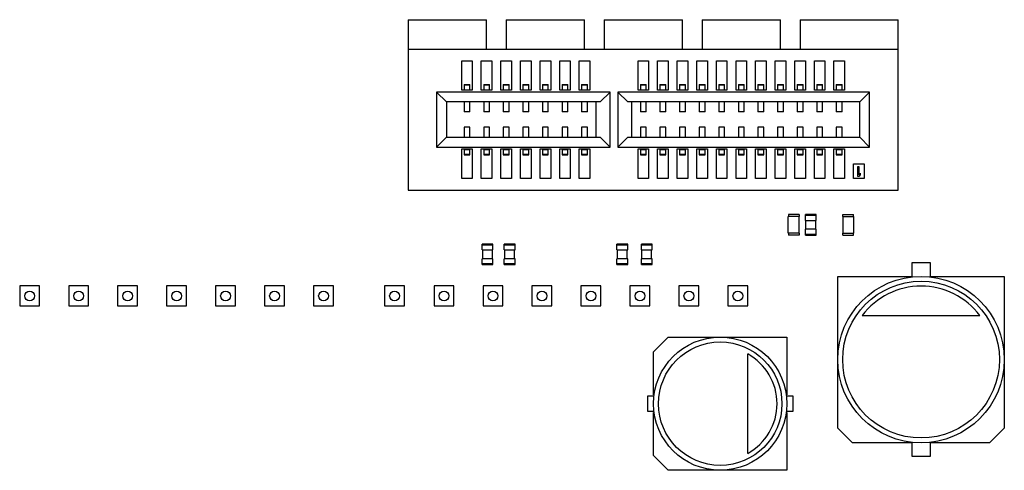
# Model space of a CAD drawing. Units: inches. Extents: x 0 to 22, y 0 to 17.
# Drawn here: x 7.9 to 8.9, y 13.4 to 13.8 of the extents above; entities that cross this region are included whole.
import ezdxf

# ---------------------------------------------------------------- set-up
doc = ezdxf.new("R2010")
doc.units = ezdxf.units.IN
doc.header["$LTSCALE"] = 1.21
doc.header["$MEASUREMENT"] = 0
doc.layers.get('0').update_dxf_attribs({"linetype": 'CONTINUOUS'})
doc.layers.add('AXES', color=7, linetype='CONTINUOUS')
doc.layers.add('AXIS', color=7, linetype='CONTINUOUS')

msp = doc.modelspace()

# ---------------------------------------------------------------- linework, layer by layer
at = {"color": 7, "linetype": 'CONTINUOUS'}
for p, q in [((8.28834, 13.81828), (8.28834, 13.64702)), ((8.28834, 13.81828), (8.36708, 13.81828)), ((8.36708, 13.78875), (8.36708, 13.81828)), ((8.38677, 13.81828), (8.38677, 13.78875)), ((8.38677, 13.81828), (8.46551, 13.81828)), ((8.46551, 13.78875), (8.46551, 13.81828)), ((8.48519, 13.81828), (8.48519, 13.78875)), ((8.48519, 13.81828), (8.56393, 13.81828)), ((8.56393, 13.78875), (8.56393, 13.81828)), ((8.58362, 13.81828), (8.66236, 13.81828)), ((8.58362, 13.81828), (8.58362, 13.78875)), ((8.66236, 13.78875), (8.66236, 13.81828)), ((8.68204, 13.81828), (8.78047, 13.81828)), ((8.68204, 13.81828), (8.68204, 13.78875)), ((8.78047, 13.64702), (8.78047, 13.81828)), ((8.28834, 13.78875), (8.78047, 13.78875)), ((8.34208, 13.74741), (8.34208, 13.77694)), ((8.34208, 13.77694), (8.35271, 13.77694)), ((8.35271, 13.77694), (8.35271, 13.74741)), ((8.36177, 13.77694), (8.3724, 13.77694)), ((8.36177, 13.74741), (8.36177, 13.77694)), ((8.3724, 13.77694), (8.3724, 13.74741)), ((8.38145, 13.77694), (8.39208, 13.77694)), ((8.38145, 13.74741), (8.38145, 13.77694)), ((8.39208, 13.77694), (8.39208, 13.74741)), ((8.40114, 13.77694), (8.41177, 13.77694)), ((8.40114, 13.74741), (8.40114, 13.77694)), ((8.41177, 13.77694), (8.41177, 13.74741)), ((8.42082, 13.77694), (8.43145, 13.77694)), ((8.42082, 13.74741), (8.42082, 13.77694)), ((8.43145, 13.77694), (8.43145, 13.74741)), ((8.44051, 13.77694), (8.45114, 13.77694)), ((8.44051, 13.74741), (8.44051, 13.77694)), ((8.45114, 13.77694), (8.45114, 13.74741)), ((8.46019, 13.77694), (8.47082, 13.77694)), ((8.46019, 13.74741), (8.46019, 13.77694)), ((8.47082, 13.77694), (8.47082, 13.74741)), ((8.51925, 13.77694), (8.52988, 13.77694)), ((8.51925, 13.74741), (8.51925, 13.77694)), ((8.52988, 13.77694), (8.52988, 13.74741)), ((8.53893, 13.77694), (8.54956, 13.77694)), ((8.53893, 13.74741), (8.53893, 13.77694)), ((8.54956, 13.77694), (8.54956, 13.74741)), ((8.55862, 13.77694), (8.56925, 13.77694)), ((8.55862, 13.74741), (8.55862, 13.77694)), ((8.56925, 13.77694), (8.56925, 13.74741)), ((8.5783, 13.77694), (8.58893, 13.77694)), ((8.5783, 13.74741), (8.5783, 13.77694)), ((8.58893, 13.77694), (8.58893, 13.74741)), ((8.59799, 13.77694), (8.60862, 13.77694)), ((8.59799, 13.74741), (8.59799, 13.77694)), ((8.60862, 13.77694), (8.60862, 13.74741)), ((8.61767, 13.77694), (8.6283, 13.77694)), ((8.61767, 13.74741), (8.61767, 13.77694)), ((8.6283, 13.77694), (8.6283, 13.74741)), ((8.63736, 13.77694), (8.64799, 13.77694)), ((8.63736, 13.74741), (8.63736, 13.77694)), ((8.64799, 13.77694), (8.64799, 13.74741)), ((8.65704, 13.77694), (8.66767, 13.77694)), ((8.65704, 13.74741), (8.65704, 13.77694)), ((8.66767, 13.77694), (8.66767, 13.74741)), ((8.67673, 13.77694), (8.68736, 13.77694)), ((8.67673, 13.74741), (8.67673, 13.77694)), ((8.68736, 13.77694), (8.68736, 13.74741)), ((8.69641, 13.77694), (8.70704, 13.77694)), ((8.69641, 13.74741), (8.69641, 13.77694)), ((8.70704, 13.77694), (8.70704, 13.74741)), ((8.7161, 13.77694), (8.72673, 13.77694)), ((8.7161, 13.74741), (8.7161, 13.77694)), ((8.72673, 13.77694), (8.72673, 13.74741)), ((8.34445, 13.75328), (8.34445, 13.74781)), ((8.34445, 13.75328), (8.35035, 13.75328)), ((8.34445, 13.75271), (8.35035, 13.75271)), ((8.35035, 13.74781), (8.35035, 13.75328)), ((8.36413, 13.75328), (8.37004, 13.75328)), ((8.36413, 13.75328), (8.36413, 13.74781)), ((8.36413, 13.75271), (8.37004, 13.75271)), ((8.37004, 13.74781), (8.37004, 13.75328)), ((8.38382, 13.75328), (8.38972, 13.75328)), ((8.38382, 13.75328), (8.38382, 13.74781)), ((8.38382, 13.75271), (8.38972, 13.75271)), ((8.38972, 13.74781), (8.38972, 13.75328)), ((8.4035, 13.75328), (8.40941, 13.75328)), ((8.4035, 13.75328), (8.4035, 13.74781)), ((8.4035, 13.75271), (8.40941, 13.75271)), ((8.40941, 13.74781), (8.40941, 13.75328)), ((8.42319, 13.75328), (8.42909, 13.75328)), ((8.42319, 13.75328), (8.42319, 13.74781)), ((8.42319, 13.75271), (8.42909, 13.75271)), ((8.42909, 13.74781), (8.42909, 13.75328)), ((8.44287, 13.75328), (8.44878, 13.75328)), ((8.44287, 13.75328), (8.44287, 13.74781)), ((8.44287, 13.75271), (8.44878, 13.75271)), ((8.44878, 13.74781), (8.44878, 13.75328)), ((8.46256, 13.75328), (8.46846, 13.75328)), ((8.46256, 13.75328), (8.46256, 13.74781)), ((8.46256, 13.75271), (8.46846, 13.75271)), ((8.46846, 13.74781), (8.46846, 13.75328)), ((8.52161, 13.75328), (8.52752, 13.75328)), ((8.52161, 13.75328), (8.52161, 13.74781)), ((8.52161, 13.75271), (8.52752, 13.75271)), ((8.52752, 13.74781), (8.52752, 13.75328)), ((8.5413, 13.75328), (8.5472, 13.75328)), ((8.5413, 13.75328), (8.5413, 13.74781)), ((8.5413, 13.75271), (8.5472, 13.75271)), ((8.5472, 13.74781), (8.5472, 13.75328)), ((8.56098, 13.75328), (8.56689, 13.75328)), ((8.56098, 13.75328), (8.56098, 13.74781)), ((8.56098, 13.75271), (8.56689, 13.75271)), ((8.56689, 13.74781), (8.56689, 13.75328)), ((8.58067, 13.75328), (8.58657, 13.75328)), ((8.58067, 13.75328), (8.58067, 13.74781)), ((8.58067, 13.75271), (8.58657, 13.75271)), ((8.58657, 13.74781), (8.58657, 13.75328)), ((8.60035, 13.75328), (8.60626, 13.75328)), ((8.60035, 13.75328), (8.60035, 13.74781)), ((8.60035, 13.75271), (8.60626, 13.75271)), ((8.60626, 13.74781), (8.60626, 13.75328)), ((8.62004, 13.75328), (8.62594, 13.75328)), ((8.62004, 13.75328), (8.62004, 13.74781)), ((8.62004, 13.75271), (8.62594, 13.75271)), ((8.62594, 13.74781), (8.62594, 13.75328)), ((8.63972, 13.75328), (8.64563, 13.75328)), ((8.63972, 13.75328), (8.63972, 13.74781)), ((8.63972, 13.75271), (8.64563, 13.75271)), ((8.64563, 13.74781), (8.64563, 13.75328)), ((8.65941, 13.75328), (8.66531, 13.75328)), ((8.65941, 13.75328), (8.65941, 13.74781)), ((8.65941, 13.75271), (8.66531, 13.75271)), ((8.66531, 13.74781), (8.66531, 13.75328)), ((8.67909, 13.75328), (8.685, 13.75328)), ((8.67909, 13.75328), (8.67909, 13.74781)), ((8.67909, 13.75271), (8.685, 13.75271)), ((8.685, 13.74781), (8.685, 13.75328)), ((8.69878, 13.75328), (8.70468, 13.75328)), ((8.69878, 13.75328), (8.69878, 13.74781)), ((8.69878, 13.75271), (8.70468, 13.75271)), ((8.70468, 13.74781), (8.70468, 13.75328)), ((8.71846, 13.75328), (8.72437, 13.75328)), ((8.71846, 13.75328), (8.71846, 13.74781)), ((8.71846, 13.75271), (8.72437, 13.75271)), ((8.72437, 13.74781), (8.72437, 13.75328)), ((8.31689, 13.74545), (8.31689, 13.69033)), ((8.4911, 13.74545), (8.31689, 13.74545)), ((8.31689, 13.74545), (8.32673, 13.7356)), ((8.35271, 13.74741), (8.34208, 13.74741)), ((8.34445, 13.74781), (8.35035, 13.74781)), ((8.3724, 13.74741), (8.36177, 13.74741)), ((8.36413, 13.74781), (8.37004, 13.74781)), ((8.39208, 13.74741), (8.38145, 13.74741)), ((8.38382, 13.74781), (8.38972, 13.74781)), ((8.41177, 13.74741), (8.40114, 13.74741)), ((8.4035, 13.74781), (8.40941, 13.74781)), ((8.43145, 13.74741), (8.42082, 13.74741)), ((8.42319, 13.74781), (8.42909, 13.74781)), ((8.45114, 13.74741), (8.44051, 13.74741)), ((8.44287, 13.74781), (8.44878, 13.74781)), ((8.47082, 13.74741), (8.46019, 13.74741)), ((8.46256, 13.74781), (8.46846, 13.74781)), ((8.4911, 13.74545), (8.48126, 13.7356)), ((8.4911, 13.69033), (8.4911, 13.74545)), ((8.75193, 13.74545), (8.49897, 13.74545)), ((8.49897, 13.74545), (8.49897, 13.69033)), ((8.49897, 13.74545), (8.50882, 13.7356)), ((8.52988, 13.74741), (8.51925, 13.74741)), ((8.52161, 13.74781), (8.52752, 13.74781)), ((8.54956, 13.74741), (8.53893, 13.74741)), ((8.5413, 13.74781), (8.5472, 13.74781)), ((8.56925, 13.74741), (8.55862, 13.74741)), ((8.56098, 13.74781), (8.56689, 13.74781)), ((8.58893, 13.74741), (8.5783, 13.74741)), ((8.58067, 13.74781), (8.58657, 13.74781)), ((8.60862, 13.74741), (8.59799, 13.74741)), ((8.60035, 13.74781), (8.60626, 13.74781)), ((8.6283, 13.74741), (8.61767, 13.74741)), ((8.62004, 13.74781), (8.62594, 13.74781)), ((8.64799, 13.74741), (8.63736, 13.74741)), ((8.63972, 13.74781), (8.64563, 13.74781)), ((8.66767, 13.74741), (8.65704, 13.74741)), ((8.65941, 13.74781), (8.66531, 13.74781)), ((8.68736, 13.74741), (8.67673, 13.74741)), ((8.67909, 13.74781), (8.685, 13.74781)), ((8.70704, 13.74741), (8.69641, 13.74741)), ((8.69878, 13.74781), (8.70468, 13.74781)), ((8.72673, 13.74741), (8.7161, 13.74741)), ((8.71846, 13.74781), (8.72437, 13.74781)), ((8.75193, 13.74545), (8.74208, 13.7356)), ((8.75193, 13.69033), (8.75193, 13.74545)), ((8.32673, 13.7356), (8.32673, 13.70017)), ((8.48126, 13.7356), (8.32673, 13.7356)), ((8.34445, 13.7356), (8.34445, 13.72556)), ((8.35035, 13.72556), (8.35035, 13.7356)), ((8.36413, 13.7356), (8.36413, 13.72556)), ((8.37004, 13.72556), (8.37004, 13.7356)), ((8.38382, 13.7356), (8.38382, 13.72556)), ((8.38972, 13.72556), (8.38972, 13.7356)), ((8.4035, 13.7356), (8.4035, 13.72556)), ((8.40941, 13.72556), (8.40941, 13.7356)), ((8.42319, 13.7356), (8.42319, 13.72556)), ((8.42909, 13.72556), (8.42909, 13.7356)), ((8.44287, 13.7356), (8.44287, 13.72556)), ((8.44878, 13.72556), (8.44878, 13.7356)), ((8.46256, 13.7356), (8.46256, 13.72556)), ((8.46846, 13.72556), (8.46846, 13.7356)), ((8.47732, 13.70017), (8.47732, 13.7356)), ((8.74208, 13.7356), (8.50882, 13.7356)), ((8.51275, 13.7356), (8.51275, 13.70017)), ((8.52161, 13.7356), (8.52161, 13.72556)), ((8.52752, 13.72556), (8.52752, 13.7356)), ((8.5413, 13.7356), (8.5413, 13.72556)), ((8.5472, 13.72556), (8.5472, 13.7356)), ((8.56098, 13.7356), (8.56098, 13.72556)), ((8.56689, 13.72556), (8.56689, 13.7356)), ((8.58067, 13.7356), (8.58067, 13.72556)), ((8.58657, 13.72556), (8.58657, 13.7356)), ((8.60035, 13.7356), (8.60035, 13.72556)), ((8.60626, 13.72556), (8.60626, 13.7356)), ((8.62004, 13.7356), (8.62004, 13.72556)), ((8.62594, 13.72556), (8.62594, 13.7356)), ((8.63972, 13.7356), (8.63972, 13.72556)), ((8.64563, 13.72556), (8.64563, 13.7356)), ((8.65941, 13.7356), (8.65941, 13.72556)), ((8.66531, 13.72556), (8.66531, 13.7356)), ((8.67909, 13.7356), (8.67909, 13.72556)), ((8.685, 13.72556), (8.685, 13.7356)), ((8.69878, 13.7356), (8.69878, 13.72556)), ((8.70468, 13.72556), (8.70468, 13.7356)), ((8.71846, 13.7356), (8.71846, 13.72556)), ((8.72437, 13.72556), (8.72437, 13.7356)), ((8.74208, 13.70017), (8.74208, 13.7356)), ((8.35035, 13.72556), (8.34445, 13.72556)), ((8.37004, 13.72556), (8.36413, 13.72556)), ((8.38972, 13.72556), (8.38382, 13.72556)), ((8.40941, 13.72556), (8.4035, 13.72556)), ((8.42909, 13.72556), (8.42319, 13.72556)), ((8.44878, 13.72556), (8.44287, 13.72556)), ((8.46846, 13.72556), (8.46256, 13.72556)), ((8.52752, 13.72556), (8.52161, 13.72556)), ((8.5472, 13.72556), (8.5413, 13.72556)), ((8.56689, 13.72556), (8.56098, 13.72556)), ((8.58657, 13.72556), (8.58067, 13.72556)), ((8.60626, 13.72556), (8.60035, 13.72556)), ((8.62594, 13.72556), (8.62004, 13.72556)), ((8.64563, 13.72556), (8.63972, 13.72556)), ((8.66531, 13.72556), (8.65941, 13.72556)), ((8.685, 13.72556), (8.67909, 13.72556)), ((8.70468, 13.72556), (8.69878, 13.72556)), ((8.72437, 13.72556), (8.71846, 13.72556)), ((8.34445, 13.71021), (8.34445, 13.70017)), ((8.35035, 13.71021), (8.34445, 13.71021)), ((8.35035, 13.70017), (8.35035, 13.71021)), ((8.37004, 13.71021), (8.36413, 13.71021)), ((8.36413, 13.71021), (8.36413, 13.70017)), ((8.37004, 13.70017), (8.37004, 13.71021)), ((8.38972, 13.71021), (8.38382, 13.71021)), ((8.38382, 13.71021), (8.38382, 13.70017)), ((8.38972, 13.70017), (8.38972, 13.71021)), ((8.40941, 13.71021), (8.4035, 13.71021)), ((8.4035, 13.71021), (8.4035, 13.70017)), ((8.40941, 13.70017), (8.40941, 13.71021)), ((8.42909, 13.71021), (8.42319, 13.71021)), ((8.42319, 13.71021), (8.42319, 13.70017)), ((8.42909, 13.70017), (8.42909, 13.71021)), ((8.44878, 13.71021), (8.44287, 13.71021)), ((8.44287, 13.71021), (8.44287, 13.70017)), ((8.44878, 13.70017), (8.44878, 13.71021)), ((8.46846, 13.71021), (8.46256, 13.71021)), ((8.46256, 13.71021), (8.46256, 13.70017)), ((8.46846, 13.70017), (8.46846, 13.71021)), ((8.52752, 13.71021), (8.52161, 13.71021)), ((8.52161, 13.71021), (8.52161, 13.70017)), ((8.52752, 13.70017), (8.52752, 13.71021)), ((8.5472, 13.71021), (8.5413, 13.71021)), ((8.5413, 13.71021), (8.5413, 13.70017)), ((8.5472, 13.70017), (8.5472, 13.71021)), ((8.56689, 13.71021), (8.56098, 13.71021)), ((8.56098, 13.71021), (8.56098, 13.70017)), ((8.56689, 13.70017), (8.56689, 13.71021)), ((8.58657, 13.71021), (8.58067, 13.71021)), ((8.58067, 13.71021), (8.58067, 13.70017)), ((8.58657, 13.70017), (8.58657, 13.71021)), ((8.60626, 13.71021), (8.60035, 13.71021)), ((8.60035, 13.71021), (8.60035, 13.70017)), ((8.60626, 13.70017), (8.60626, 13.71021)), ((8.62594, 13.71021), (8.62004, 13.71021)), ((8.62004, 13.71021), (8.62004, 13.70017)), ((8.62594, 13.70017), (8.62594, 13.71021)), ((8.64563, 13.71021), (8.63972, 13.71021)), ((8.63972, 13.71021), (8.63972, 13.70017)), ((8.64563, 13.70017), (8.64563, 13.71021)), ((8.66531, 13.71021), (8.65941, 13.71021)), ((8.65941, 13.71021), (8.65941, 13.70017)), ((8.66531, 13.70017), (8.66531, 13.71021)), ((8.685, 13.71021), (8.67909, 13.71021)), ((8.67909, 13.71021), (8.67909, 13.70017)), ((8.685, 13.70017), (8.685, 13.71021)), ((8.70468, 13.71021), (8.69878, 13.71021)), ((8.69878, 13.71021), (8.69878, 13.70017)), ((8.70468, 13.70017), (8.70468, 13.71021)), ((8.72437, 13.71021), (8.71846, 13.71021)), ((8.71846, 13.71021), (8.71846, 13.70017)), ((8.72437, 13.70017), (8.72437, 13.71021)), ((8.31689, 13.69033), (8.32673, 13.70017)), ((8.32673, 13.70017), (8.48126, 13.70017)), ((8.4911, 13.69033), (8.48126, 13.70017)), ((8.49897, 13.69033), (8.50882, 13.70017)), ((8.50882, 13.70017), (8.74208, 13.70017)), ((8.75193, 13.69033), (8.74208, 13.70017)), ((8.31689, 13.69033), (8.4911, 13.69033)), ((8.34208, 13.65883), (8.34208, 13.68836)), ((8.34208, 13.68836), (8.35271, 13.68836)), ((8.34445, 13.68797), (8.34445, 13.68249)), ((8.34445, 13.68797), (8.35035, 13.68797)), ((8.34445, 13.68306), (8.35035, 13.68306)), ((8.34445, 13.68249), (8.35035, 13.68249)), ((8.35035, 13.68249), (8.35035, 13.68797)), ((8.35271, 13.68836), (8.35271, 13.65883)), ((8.36177, 13.68836), (8.3724, 13.68836)), ((8.36177, 13.65883), (8.36177, 13.68836)), ((8.36413, 13.68797), (8.37004, 13.68797)), ((8.36413, 13.68797), (8.36413, 13.68249)), ((8.36413, 13.68306), (8.37004, 13.68306)), ((8.36413, 13.68249), (8.37004, 13.68249)), ((8.37004, 13.68249), (8.37004, 13.68797)), ((8.3724, 13.68836), (8.3724, 13.65883)), ((8.38145, 13.68836), (8.39208, 13.68836)), ((8.38145, 13.65883), (8.38145, 13.68836)), ((8.38382, 13.68797), (8.38972, 13.68797)), ((8.38382, 13.68797), (8.38382, 13.68249)), ((8.38382, 13.68306), (8.38972, 13.68306)), ((8.38382, 13.68249), (8.38972, 13.68249)), ((8.38972, 13.68249), (8.38972, 13.68797)), ((8.39208, 13.68836), (8.39208, 13.65883)), ((8.40114, 13.68836), (8.41177, 13.68836)), ((8.40114, 13.65883), (8.40114, 13.68836)), ((8.4035, 13.68797), (8.40941, 13.68797)), ((8.4035, 13.68797), (8.4035, 13.68249)), ((8.4035, 13.68306), (8.40941, 13.68306)), ((8.4035, 13.68249), (8.40941, 13.68249)), ((8.40941, 13.68249), (8.40941, 13.68797)), ((8.41177, 13.68836), (8.41177, 13.65883)), ((8.42082, 13.68836), (8.43145, 13.68836)), ((8.42082, 13.65883), (8.42082, 13.68836)), ((8.42319, 13.68797), (8.42909, 13.68797)), ((8.42319, 13.68797), (8.42319, 13.68249)), ((8.42319, 13.68306), (8.42909, 13.68306)), ((8.42319, 13.68249), (8.42909, 13.68249)), ((8.42909, 13.68249), (8.42909, 13.68797)), ((8.43145, 13.68836), (8.43145, 13.65883)), ((8.44051, 13.68836), (8.45114, 13.68836)), ((8.44051, 13.65883), (8.44051, 13.68836)), ((8.44287, 13.68797), (8.44878, 13.68797)), ((8.44287, 13.68797), (8.44287, 13.68249)), ((8.44287, 13.68306), (8.44878, 13.68306)), ((8.44287, 13.68249), (8.44878, 13.68249)), ((8.44878, 13.68249), (8.44878, 13.68797)), ((8.45114, 13.68836), (8.45114, 13.65883)), ((8.46019, 13.68836), (8.47082, 13.68836)), ((8.46019, 13.65883), (8.46019, 13.68836)), ((8.46256, 13.68797), (8.46846, 13.68797)), ((8.46256, 13.68797), (8.46256, 13.68249)), ((8.46256, 13.68306), (8.46846, 13.68306)), ((8.46256, 13.68249), (8.46846, 13.68249)), ((8.46846, 13.68249), (8.46846, 13.68797)), ((8.47082, 13.68836), (8.47082, 13.65883)), ((8.49897, 13.69033), (8.75193, 13.69033)), ((8.51925, 13.68836), (8.52988, 13.68836)), ((8.51925, 13.65883), (8.51925, 13.68836)), ((8.52161, 13.68797), (8.52752, 13.68797)), ((8.52161, 13.68797), (8.52161, 13.68249)), ((8.52161, 13.68306), (8.52752, 13.68306)), ((8.52161, 13.68249), (8.52752, 13.68249)), ((8.52752, 13.68249), (8.52752, 13.68797)), ((8.52988, 13.68836), (8.52988, 13.65883)), ((8.53893, 13.68836), (8.54956, 13.68836)), ((8.53893, 13.65883), (8.53893, 13.68836)), ((8.5413, 13.68797), (8.5472, 13.68797)), ((8.5413, 13.68797), (8.5413, 13.68249)), ((8.5413, 13.68306), (8.5472, 13.68306)), ((8.5413, 13.68249), (8.5472, 13.68249)), ((8.5472, 13.68249), (8.5472, 13.68797)), ((8.54956, 13.68836), (8.54956, 13.65883)), ((8.55862, 13.68836), (8.56925, 13.68836)), ((8.55862, 13.65883), (8.55862, 13.68836)), ((8.56098, 13.68797), (8.56689, 13.68797)), ((8.56098, 13.68797), (8.56098, 13.68249)), ((8.56098, 13.68306), (8.56689, 13.68306)), ((8.56098, 13.68249), (8.56689, 13.68249)), ((8.56689, 13.68249), (8.56689, 13.68797)), ((8.56925, 13.68836), (8.56925, 13.65883)), ((8.5783, 13.68836), (8.58893, 13.68836)), ((8.5783, 13.65883), (8.5783, 13.68836)), ((8.58067, 13.68797), (8.58657, 13.68797)), ((8.58067, 13.68797), (8.58067, 13.68249)), ((8.58067, 13.68306), (8.58657, 13.68306)), ((8.58067, 13.68249), (8.58657, 13.68249)), ((8.58657, 13.68249), (8.58657, 13.68797)), ((8.58893, 13.68836), (8.58893, 13.65883)), ((8.59799, 13.68836), (8.60862, 13.68836)), ((8.59799, 13.65883), (8.59799, 13.68836)), ((8.60035, 13.68797), (8.60626, 13.68797)), ((8.60035, 13.68797), (8.60035, 13.68249)), ((8.60035, 13.68306), (8.60626, 13.68306)), ((8.60035, 13.68249), (8.60626, 13.68249)), ((8.60626, 13.68249), (8.60626, 13.68797)), ((8.60862, 13.68836), (8.60862, 13.65883)), ((8.61767, 13.68836), (8.6283, 13.68836)), ((8.61767, 13.65883), (8.61767, 13.68836)), ((8.62004, 13.68797), (8.62594, 13.68797)), ((8.62004, 13.68797), (8.62004, 13.68249)), ((8.62004, 13.68306), (8.62594, 13.68306)), ((8.62004, 13.68249), (8.62594, 13.68249)), ((8.62594, 13.68249), (8.62594, 13.68797)), ((8.6283, 13.68836), (8.6283, 13.65883)), ((8.63736, 13.68836), (8.64799, 13.68836)), ((8.63736, 13.65883), (8.63736, 13.68836)), ((8.63972, 13.68797), (8.64563, 13.68797)), ((8.63972, 13.68797), (8.63972, 13.68249)), ((8.63972, 13.68306), (8.64563, 13.68306)), ((8.63972, 13.68249), (8.64563, 13.68249)), ((8.64563, 13.68249), (8.64563, 13.68797)), ((8.64799, 13.68836), (8.64799, 13.65883)), ((8.65704, 13.68836), (8.66767, 13.68836)), ((8.65704, 13.65883), (8.65704, 13.68836)), ((8.65941, 13.68797), (8.66531, 13.68797)), ((8.65941, 13.68797), (8.65941, 13.68249)), ((8.65941, 13.68306), (8.66531, 13.68306)), ((8.65941, 13.68249), (8.66531, 13.68249)), ((8.66531, 13.68249), (8.66531, 13.68797)), ((8.66767, 13.68836), (8.66767, 13.65883)), ((8.67673, 13.68836), (8.68736, 13.68836)), ((8.67673, 13.65883), (8.67673, 13.68836)), ((8.67909, 13.68797), (8.685, 13.68797)), ((8.67909, 13.68797), (8.67909, 13.68249)), ((8.67909, 13.68306), (8.685, 13.68306)), ((8.67909, 13.68249), (8.685, 13.68249)), ((8.685, 13.68249), (8.685, 13.68797)), ((8.68736, 13.68836), (8.68736, 13.65883)), ((8.69641, 13.68836), (8.70704, 13.68836)), ((8.69641, 13.65883), (8.69641, 13.68836)), ((8.69878, 13.68797), (8.70468, 13.68797)), ((8.69878, 13.68797), (8.69878, 13.68249)), ((8.69878, 13.68306), (8.70468, 13.68306)), ((8.69878, 13.68249), (8.70468, 13.68249)), ((8.70468, 13.68249), (8.70468, 13.68797)), ((8.70704, 13.68836), (8.70704, 13.65883)), ((8.7161, 13.68836), (8.72673, 13.68836)), ((8.7161, 13.65883), (8.7161, 13.68836)), ((8.71846, 13.68797), (8.72437, 13.68797)), ((8.71846, 13.68797), (8.71846, 13.68249)), ((8.71846, 13.68306), (8.72437, 13.68306)), ((8.71846, 13.68249), (8.72437, 13.68249)), ((8.72437, 13.68249), (8.72437, 13.68797)), ((8.72673, 13.68836), (8.72673, 13.65883)), ((8.73578, 13.6736), (8.74641, 13.6736)), ((8.73578, 13.65883), (8.73578, 13.6736)), ((8.74641, 13.6736), (8.74641, 13.65883)), ((8.74002, 13.67064), (8.74125, 13.67064)), ((8.74002, 13.6608), (8.74002, 13.67064)), ((8.74125, 13.67064), (8.74125, 13.66248)), ((8.74125, 13.66248), (8.74248, 13.66394)), ((8.74248, 13.66394), (8.74248, 13.66227)), ((8.35271, 13.65883), (8.34208, 13.65883)), ((8.3724, 13.65883), (8.36177, 13.65883)), ((8.39208, 13.65883), (8.38145, 13.65883)), ((8.41177, 13.65883), (8.40114, 13.65883)), ((8.43145, 13.65883), (8.42082, 13.65883)), ((8.45114, 13.65883), (8.44051, 13.65883)), ((8.47082, 13.65883), (8.46019, 13.65883)), ((8.52988, 13.65883), (8.51925, 13.65883)), ((8.54956, 13.65883), (8.53893, 13.65883)), ((8.56925, 13.65883), (8.55862, 13.65883)), ((8.58893, 13.65883), (8.5783, 13.65883)), ((8.60862, 13.65883), (8.59799, 13.65883)), ((8.6283, 13.65883), (8.61767, 13.65883)), ((8.64799, 13.65883), (8.63736, 13.65883)), ((8.66767, 13.65883), (8.65704, 13.65883)), ((8.68736, 13.65883), (8.67673, 13.65883)), ((8.70704, 13.65883), (8.69641, 13.65883)), ((8.72673, 13.65883), (8.7161, 13.65883)), ((8.74641, 13.65883), (8.73578, 13.65883)), ((8.74125, 13.6608), (8.74002, 13.6608)), ((8.74248, 13.66227), (8.74125, 13.6608)), ((8.28834, 13.64702), (8.78047, 13.64702)), ((8.68106, 13.62045), (8.67023, 13.62045)), ((8.67023, 13.60371), (8.67023, 13.62045)), ((8.68101, 13.62241), (8.67028, 13.62241)), ((8.67028, 13.62241), (8.67028, 13.62045)), ((8.68101, 13.62241), (8.68101, 13.62045)), ((8.68106, 13.60371), (8.68106, 13.62045)), ((8.69828, 13.62241), (8.68746, 13.62241)), ((8.68746, 13.61651), (8.68746, 13.62241)), ((8.69828, 13.62143), (8.68746, 13.62143)), ((8.68746, 13.61651), (8.69828, 13.61651)), ((8.68795, 13.60765), (8.68795, 13.61651)), ((8.69779, 13.60765), (8.69779, 13.61651)), ((8.69828, 13.61651), (8.69828, 13.62241)), ((8.72486, 13.62045), (8.73569, 13.62045)), ((8.72486, 13.62045), (8.72486, 13.60371)), ((8.72491, 13.62241), (8.73564, 13.62241)), ((8.72491, 13.62045), (8.72491, 13.62241)), ((8.73564, 13.62045), (8.73564, 13.62241)), ((8.73569, 13.62045), (8.73569, 13.60371)), ((8.68106, 13.60371), (8.67023, 13.60371)), ((8.67028, 13.60371), (8.67028, 13.60175)), ((8.68101, 13.60371), (8.68101, 13.60175)), ((8.69828, 13.60765), (8.68746, 13.60765)), ((8.68746, 13.60175), (8.68746, 13.60765)), ((8.69828, 13.60175), (8.69828, 13.60765)), ((8.72486, 13.60371), (8.73569, 13.60371)), ((8.72491, 13.60175), (8.72491, 13.60371)), ((8.73564, 13.60175), (8.73564, 13.60371)), ((8.68101, 13.60175), (8.67028, 13.60175)), ((8.68746, 13.60273), (8.69828, 13.60273)), ((8.68746, 13.60175), (8.69828, 13.60175)), ((8.72491, 13.60175), (8.73564, 13.60175)), ((8.37348, 13.59289), (8.36265, 13.59289)), ((8.36265, 13.58698), (8.36265, 13.59289)), ((8.37348, 13.5919), (8.36265, 13.5919)), ((8.36265, 13.58698), (8.37348, 13.58698)), ((8.36315, 13.57812), (8.36315, 13.58698)), ((8.37299, 13.57812), (8.37299, 13.58698)), ((8.37348, 13.58698), (8.37348, 13.59289)), ((8.39563, 13.59289), (8.3848, 13.59289)), ((8.3848, 13.58698), (8.3848, 13.59289)), ((8.39563, 13.5919), (8.3848, 13.5919)), ((8.3848, 13.58698), (8.39563, 13.58698)), ((8.38529, 13.57812), (8.38529, 13.58698)), ((8.39513, 13.57812), (8.39513, 13.58698)), ((8.39563, 13.58698), (8.39563, 13.59289)), ((8.50882, 13.59289), (8.49799, 13.59289)), ((8.49799, 13.58698), (8.49799, 13.59289)), ((8.50882, 13.5919), (8.49799, 13.5919)), ((8.49799, 13.58698), (8.50882, 13.58698)), ((8.49848, 13.57812), (8.49848, 13.58698)), ((8.50832, 13.57812), (8.50832, 13.58698)), ((8.50882, 13.58698), (8.50882, 13.59289)), ((8.53342, 13.59289), (8.5226, 13.59289)), ((8.5226, 13.58698), (8.5226, 13.59289)), ((8.53342, 13.5919), (8.5226, 13.5919)), ((8.5226, 13.58698), (8.53342, 13.58698)), ((8.52309, 13.57812), (8.52309, 13.58698)), ((8.53293, 13.57812), (8.53293, 13.58698)), ((8.53342, 13.58698), (8.53342, 13.59289)), ((8.37348, 13.57812), (8.36265, 13.57812)), ((8.36265, 13.57222), (8.36265, 13.57812)), ((8.37348, 13.57222), (8.37348, 13.57812)), ((8.39563, 13.57812), (8.3848, 13.57812)), ((8.3848, 13.57222), (8.3848, 13.57812)), ((8.39563, 13.57222), (8.39563, 13.57812)), ((8.50882, 13.57812), (8.49799, 13.57812)), ((8.49799, 13.57222), (8.49799, 13.57812)), ((8.50882, 13.57222), (8.50882, 13.57812)), ((8.53342, 13.57812), (8.5226, 13.57812)), ((8.5226, 13.57222), (8.5226, 13.57812)), ((8.53342, 13.57222), (8.53342, 13.57812)), ((8.79454, 13.57419), (8.81265, 13.57419)), ((8.79454, 13.55991), (8.79454, 13.57419)), ((8.81265, 13.57419), (8.81265, 13.55991)), ((8.36265, 13.5732), (8.37348, 13.5732)), ((8.36265, 13.57222), (8.37348, 13.57222)), ((8.3848, 13.5732), (8.39563, 13.5732)), ((8.3848, 13.57222), (8.39563, 13.57222)), ((8.49799, 13.5732), (8.50882, 13.5732)), ((8.49799, 13.57222), (8.50882, 13.57222)), ((8.5226, 13.5732), (8.53342, 13.5732)), ((8.5226, 13.57222), (8.53342, 13.57222)), ((8.71994, 13.56041), (8.79356, 13.56041)), ((8.71994, 13.40785), (8.71994, 13.56041)), ((8.79356, 13.56041), (8.79356, 13.5598)), ((8.81364, 13.56041), (8.88726, 13.56041)), ((8.81364, 13.5598), (8.81364, 13.56041)), ((8.88726, 13.56041), (8.88726, 13.40785)), ((7.89793, 13.55072), (7.89793, 13.53072)), ((7.91793, 13.55072), (7.89793, 13.55072)), ((7.91793, 13.53072), (7.91793, 13.55072)), ((7.94714, 13.55072), (7.94714, 13.53072)), ((7.96714, 13.55072), (7.94714, 13.55072)), ((7.96714, 13.53072), (7.96714, 13.55072)), ((7.99636, 13.55072), (7.99636, 13.53072)), ((8.01636, 13.55072), (7.99636, 13.55072)), ((8.01636, 13.53072), (8.01636, 13.55072)), ((8.04557, 13.55072), (8.04557, 13.53072)), ((8.06557, 13.55072), (8.04557, 13.55072)), ((8.06557, 13.53072), (8.06557, 13.55072)), ((8.09478, 13.55072), (8.09478, 13.53072)), ((8.11478, 13.55072), (8.09478, 13.55072)), ((8.11478, 13.53072), (8.11478, 13.55072)), ((8.14399, 13.55072), (8.14399, 13.53072)), ((8.16399, 13.55072), (8.14399, 13.55072)), ((8.16399, 13.53072), (8.16399, 13.55072)), ((8.19321, 13.55072), (8.19321, 13.53072)), ((8.21321, 13.55072), (8.19321, 13.55072)), ((8.21321, 13.53072), (8.21321, 13.55072)), ((8.26456, 13.55072), (8.26456, 13.53072)), ((8.28456, 13.55072), (8.26456, 13.55072)), ((8.28456, 13.53072), (8.28456, 13.55072)), ((8.31427, 13.55072), (8.31427, 13.53072)), ((8.33427, 13.55072), (8.31427, 13.55072)), ((8.33427, 13.53072), (8.33427, 13.55072)), ((8.38348, 13.55072), (8.36348, 13.55072)), ((8.36348, 13.55072), (8.36348, 13.53072)), ((8.38348, 13.53072), (8.38348, 13.55072)), ((8.43269, 13.55072), (8.41269, 13.55072)), ((8.41269, 13.55072), (8.41269, 13.53072)), ((8.43269, 13.53072), (8.43269, 13.55072)), ((8.48191, 13.55072), (8.46191, 13.55072)), ((8.46191, 13.55072), (8.46191, 13.53072)), ((8.48191, 13.53072), (8.48191, 13.55072)), ((8.53112, 13.55072), (8.51112, 13.55072)), ((8.51112, 13.55072), (8.51112, 13.53072)), ((8.53112, 13.53072), (8.53112, 13.55072)), ((8.58033, 13.55072), (8.56033, 13.55072)), ((8.56033, 13.55072), (8.56033, 13.53072)), ((8.58033, 13.53072), (8.58033, 13.55072)), ((8.62954, 13.55072), (8.60954, 13.55072)), ((8.60954, 13.55072), (8.60954, 13.53072)), ((8.62954, 13.53072), (8.62954, 13.55072)), ((7.89793, 13.53072), (7.91793, 13.53072)), ((7.94714, 13.53072), (7.96714, 13.53072)), ((7.99636, 13.53072), (8.01636, 13.53072)), ((8.04557, 13.53072), (8.06557, 13.53072)), ((8.09478, 13.53072), (8.11478, 13.53072)), ((8.14399, 13.53072), (8.16399, 13.53072)), ((8.19321, 13.53072), (8.21321, 13.53072)), ((8.26456, 13.53072), (8.28456, 13.53072)), ((8.31427, 13.53072), (8.33427, 13.53072)), ((8.36348, 13.53072), (8.38348, 13.53072)), ((8.41269, 13.53072), (8.43269, 13.53072)), ((8.46191, 13.53072), (8.48191, 13.53072)), ((8.51112, 13.53072), (8.53112, 13.53072)), ((8.56033, 13.53072), (8.58033, 13.53072)), ((8.60954, 13.53072), (8.62954, 13.53072)), ((8.74454, 13.52104), (8.86265, 13.52104)), ((8.5349, 13.48462), (8.54966, 13.49938)), ((8.54966, 13.49938), (8.66876, 13.49938)), ((8.66876, 13.49938), (8.66876, 13.44131)), ((8.5349, 13.44131), (8.5349, 13.48462)), ((8.62939, 13.48245), (8.62939, 13.38246)), ((8.52899, 13.44033), (8.53536, 13.44033)), ((8.52899, 13.42458), (8.52899, 13.44033)), ((8.53549, 13.44131), (8.5349, 13.44131)), ((8.66876, 13.44131), (8.66817, 13.44131)), ((8.66829, 13.44033), (8.67466, 13.44033)), ((8.67466, 13.44033), (8.67466, 13.42458)), ((8.53536, 13.42458), (8.52899, 13.42458)), ((8.5349, 13.4236), (8.53549, 13.4236)), ((8.5349, 13.38029), (8.5349, 13.4236)), ((8.66817, 13.4236), (8.66876, 13.4236)), ((8.67466, 13.42458), (8.66829, 13.42458)), ((8.66876, 13.4236), (8.66876, 13.36552)), ((8.7347, 13.39308), (8.71994, 13.40785)), ((8.88726, 13.40785), (8.8725, 13.39308)), ((8.79356, 13.39308), (8.7347, 13.39308)), ((8.79356, 13.39369), (8.79356, 13.39308)), ((8.79454, 13.3793), (8.79454, 13.39358)), ((8.81265, 13.39358), (8.81265, 13.3793)), ((8.81364, 13.39308), (8.81364, 13.39369)), ((8.8725, 13.39308), (8.81364, 13.39308)), ((8.54966, 13.36552), (8.5349, 13.38029)), ((8.81265, 13.3793), (8.79454, 13.3793)), ((8.66876, 13.36552), (8.54966, 13.36552))]:
    msp.add_line(p, q, dxfattribs=at)
for radius in [0.08366, 0.07874]:
    msp.add_circle((8.8036, 13.47675), radius, dxfattribs=at)
for centre, radius, start, end in [((8.8036, 13.47675), 0.07382, 36.8699, 143.1301), ((8.60183, 13.43245), 0.05709, 298.86573, 61.13427)]:
    msp.add_arc(centre, radius, start, end, dxfattribs=at)
at = {"layer": 'AXES', "color": 7, "linetype": 'CONTINUOUS'}
for centre in [(7.90793, 13.54072), (7.95714, 13.54072), (8.00636, 13.54072), (8.05557, 13.54072), (8.10478, 13.54072), (8.15399, 13.54072), (8.20321, 13.54072), (8.27456, 13.54072), (8.32427, 13.54072), (8.37348, 13.54072), (8.42269, 13.54072), (8.47191, 13.54072), (8.52112, 13.54072), (8.57033, 13.54072), (8.61954, 13.54072)]:
    msp.add_circle(centre, 0.00492, dxfattribs=at)
at = {"layer": 'AXIS', "color": 7, "linetype": 'CONTINUOUS'}
for radius in [0.06693, 0.06201]:
    msp.add_circle((8.60183, 13.43245), radius, dxfattribs=at)

doc.saveas('drawing.dxf')
